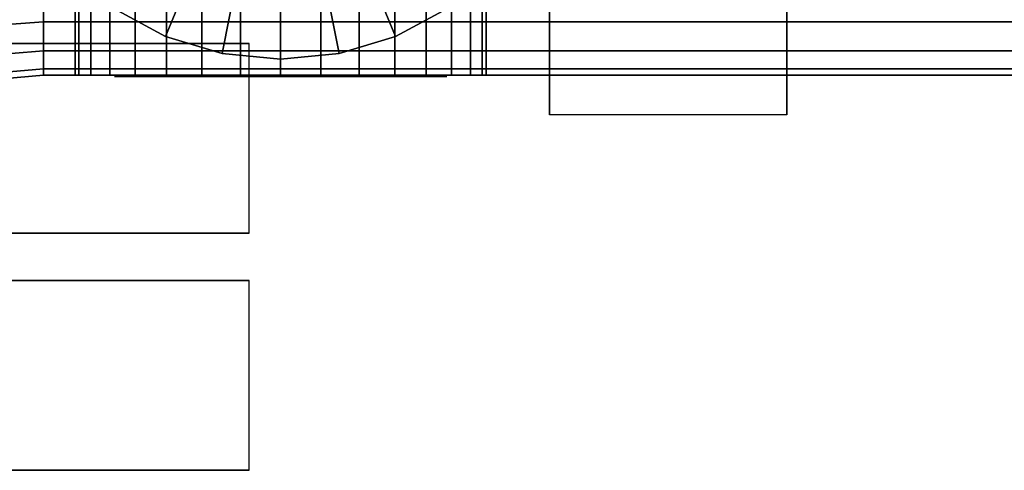
# Model space of a CAD drawing. Extents: x -343 to 343, y -52 to 52.
# Drawn here: x -284 to -222, y -46 to -18 of the extents above; entities that cross this region are included whole.
import ezdxf

# ---------------------------------------------------------------- set-up
doc = ezdxf.new("R2010")
doc.units = 0
doc.header["$LTSCALE"] = 50
doc.layers.get('0').update_dxf_attribs({"linetype": 'CONTINUOUS'})
doc.layers.add('GIACOMINI_R553FK_001', color=7, linetype='CONTINUOUS')

# ---------------------------------------------------------------- blocks, each defined once
blk = doc.blocks.new('QMODEL_0e2296d5_aa10_4d71_ab0f_3ea5ecc00928')
at = {"color": 23}
for points, invisible_edges in [([(-250.45, -24.01666, -96.950001), (-235.45, -24.01666, -96.950001), (-235.45, -1.5, -83.950001), (-250.45, -1.5, -83.950001)], 1), ([(-250.45, -1.5, -135.950001), (-235.45, -1.5, -135.950001), (-235.45, -24.01666, -122.950001), (-250.45, -24.01666, -122.950001)], 1), ([(-250.45, -1.5, -83.950001), (-250.45, -24.01666, -96.950001), (-250.45, -24.01666, -122.950001), (-250.45, -1.5, -135.950001)], 15), ([(-235.45, -1.5, -83.950001), (-235.45, -24.01666, -96.950001), (-235.45, -24.01666, -122.950001), (-235.45, -1.5, -135.950001)], 15), ([(-250.45, -24.01666, -122.950001), (-235.45, -24.01666, -122.950001), (-235.45, -24.01666, -96.950001), (-250.45, -24.01666, -96.950001)], 1)]:
    blk.add_3dface(points, dxfattribs=dict(at, invisible_edges=invisible_edges))
at = {"color": 1}
for points, invisible_edges in [([(-339.45, -19.5, 102.049999), (-339.45, -31.5, 102.049999), (-269.45, -31.5, 102.049999), (-269.45, -19.5, 102.049999)], 1), ([(-269.45, -19.5, 94.049999), (-269.45, -31.5, 94.049999), (-339.45, -31.5, 94.049999), (-339.45, -19.5, 94.049999)], 1), ([(-269.45, -19.5, 102.049999), (-339.45, -19.5, 102.049999), (-339.45, -19.5, 94.049999), (-269.45, -19.5, 94.049999)], 15), ([(-269.45, -19.5, 102.049999), (-269.45, -31.5, 102.049999), (-269.45, -31.5, 94.049999), (-269.45, -19.5, 94.049999)], 1), ([(-274.315497, -21.6, -157.315633), (-274.45, -21.6, -155.950001), (-277.95, -21.6, -155.950001), (-277.748245, -21.6, -157.998449)], 10), ([(-274.45, -21.6, -155.950001), (-274.315497, -21.6, -154.584369), (-277.748245, -21.6, -153.901552), (-277.95, -21.6, -155.950001)], 10), ([(-273.917157, -21.6, -158.628785), (-274.315497, -21.6, -157.315633), (-277.748245, -21.6, -157.998449), (-277.150735, -21.6, -159.968177)], 10), ([(-274.315497, -21.6, -154.584369), (-273.917157, -21.6, -153.271217), (-277.150735, -21.6, -151.931825), (-277.748245, -21.6, -153.901552)], 10), ([(-273.270287, -21.6, -159.838992), (-273.917157, -21.6, -158.628785), (-277.150735, -21.6, -159.968177), (-276.180431, -21.6, -161.783488)], 10), ([(-273.917157, -21.6, -153.271217), (-273.270287, -21.6, -152.061009), (-276.180431, -21.6, -150.116513), (-277.150735, -21.6, -151.931825)], 10), ([(-272.399747, -21.6, -160.899748), (-273.270287, -21.6, -159.838992), (-276.180431, -21.6, -161.783488), (-274.874621, -21.6, -163.374622)], 10), ([(-273.270287, -21.6, -152.061009), (-272.399747, -21.6, -151.000253), (-274.874621, -21.6, -148.52538), (-276.180431, -21.6, -150.116513)], 10), ([(-271.338992, -21.6, -161.770288), (-272.399747, -21.6, -160.899748), (-274.874621, -21.6, -163.374622), (-273.283487, -21.6, -164.680432)], 10), ([(-272.399747, -21.6, -151.000253), (-271.338992, -21.6, -150.129713), (-273.283487, -21.6, -147.21957), (-274.874621, -21.6, -148.52538)], 10), ([(-270.128784, -21.6, -162.417157), (-271.338992, -21.6, -161.770288), (-273.283487, -21.6, -164.680432), (-271.468176, -21.6, -165.650736)], 10), ([(-271.338992, -21.6, -150.129713), (-270.128784, -21.6, -149.482844), (-271.468176, -21.6, -146.249266), (-273.283487, -21.6, -147.21957)], 10), ([(-268.815632, -21.6, -162.815498), (-270.128784, -21.6, -162.417157), (-271.468176, -21.6, -165.650736), (-269.498448, -21.6, -166.248246)], 10), ([(-270.128784, -21.6, -149.482844), (-268.815632, -21.6, -149.084504), (-269.498448, -21.6, -145.651755), (-271.468176, -21.6, -146.249266)], 10), ([(-267.45, -21.6, -162.950001), (-268.815632, -21.6, -162.815498), (-269.498448, -21.6, -166.248246), (-267.45, -21.6, -166.450001)], 10), ([(-268.815632, -21.6, -149.084504), (-267.45, -21.6, -148.950001), (-267.45, -21.6, -145.450001), (-269.498448, -21.6, -145.651755)], 10), ([(-267.45, -21.6, -148.950001), (-266.084368, -21.6, -149.084504), (-265.401552, -21.6, -145.651755), (-267.45, -21.6, -145.450001)], 10), ([(-266.084368, -21.6, -162.815498), (-267.45, -21.6, -162.950001), (-267.45, -21.6, -166.450001), (-265.401552, -21.6, -166.248246)], 10), ([(-266.084368, -21.6, -149.084504), (-264.771216, -21.6, -149.482844), (-263.431824, -21.6, -146.249266), (-265.401552, -21.6, -145.651755)], 10), ([(-264.771216, -21.6, -162.417157), (-266.084368, -21.6, -162.815498), (-265.401552, -21.6, -166.248246), (-263.431824, -21.6, -165.650736)], 10), ([(-264.771216, -21.6, -149.482844), (-263.561008, -21.6, -150.129713), (-261.616513, -21.6, -147.21957), (-263.431824, -21.6, -146.249266)], 10), ([(-263.561008, -21.6, -161.770288), (-264.771216, -21.6, -162.417157), (-263.431824, -21.6, -165.650736), (-261.616513, -21.6, -164.680432)], 10), ([(-263.561008, -21.6, -150.129713), (-262.500253, -21.6, -151.000253), (-260.025379, -21.6, -148.52538), (-261.616513, -21.6, -147.21957)], 10), ([(-262.500253, -21.6, -160.899748), (-263.561008, -21.6, -161.770288), (-261.616513, -21.6, -164.680432), (-260.025379, -21.6, -163.374622)], 10), ([(-262.500253, -21.6, -151.000253), (-261.629713, -21.6, -152.061009), (-258.719569, -21.6, -150.116513), (-260.025379, -21.6, -148.52538)], 10), ([(-261.629713, -21.6, -159.838992), (-262.500253, -21.6, -160.899748), (-260.025379, -21.6, -163.374622), (-258.719569, -21.6, -161.783488)], 10), ([(-261.629713, -21.6, -152.061009), (-260.982843, -21.6, -153.271217), (-257.749265, -21.6, -151.931825), (-258.719569, -21.6, -150.116513)], 10), ([(-260.982843, -21.6, -158.628785), (-261.629713, -21.6, -159.838992), (-258.719569, -21.6, -161.783488), (-257.749265, -21.6, -159.968177)], 10), ([(-260.982843, -21.6, -153.271217), (-260.584503, -21.6, -154.584369), (-257.151755, -21.6, -153.901552), (-257.749265, -21.6, -151.931825)], 10), ([(-260.584503, -21.6, -157.315633), (-260.982843, -21.6, -158.628785), (-257.749265, -21.6, -159.968177), (-257.151755, -21.6, -157.998449)], 10), ([(-260.584503, -21.6, -154.584369), (-260.45, -21.6, -155.950001), (-256.95, -21.6, -155.950001), (-257.151755, -21.6, -153.901552)], 10), ([(-260.45, -21.6, -155.950001), (-260.584503, -21.6, -157.315633), (-257.151755, -21.6, -157.998449), (-256.95, -21.6, -155.950001)], 10), ([(-269.45, -31.5, 102.049999), (-339.45, -31.5, 102.049999), (-339.45, -31.5, 94.049999), (-269.45, -31.5, 94.049999)], 15)]:
    blk.add_3dface(points, dxfattribs=dict(at, invisible_edges=invisible_edges))
at = {"color": 5}
for points, invisible_edges in [([(-339.45, -34.5, -105.950001), (-339.45, -46.5, -105.950001), (-269.45, -46.5, -105.950001), (-269.45, -34.5, -105.950001)], 1), ([(-269.45, -34.5, -113.950001), (-269.45, -46.5, -113.950001), (-339.45, -46.5, -113.950001), (-339.45, -34.5, -113.950001)], 1), ([(-269.45, -34.5, -105.950001), (-339.45, -34.5, -105.950001), (-339.45, -34.5, -113.950001), (-269.45, -34.5, -113.950001)], 15), ([(-269.45, -34.5, -105.950001), (-269.45, -46.5, -105.950001), (-269.45, -46.5, -113.950001), (-269.45, -34.5, -113.950001)], 1), ([(-269.45, -46.5, -105.950001), (-339.45, -46.5, -105.950001), (-339.45, -46.5, -113.950001), (-269.45, -46.5, -113.950001)], 15)]:
    blk.add_3dface(points, dxfattribs=dict(at, invisible_edges=invisible_edges))
at = {"color": 23}
mesh = blk.add_polymesh((2, 32), dxfattribs=dict(at, n_close=True))
for k, corner in enumerate([(-327.45, -1.5, -85.950001), (-327.45, -6.182168, -86.411154), (-327.45, -10.684402, -87.776892), (-327.45, -14.833686, -89.99473), (-327.45, -18.470563, -92.979438), (-327.45, -21.455271, -96.616315), (-327.45, -23.673109, -100.765598), (-327.45, -25.038847, -105.267833), (-327.45, -25.5, -109.950001), (-327.45, -25.038847, -114.632168), (-327.45, -23.673109, -119.134403), (-327.45, -21.455271, -123.283686), (-327.45, -18.470563, -126.920564), (-327.45, -14.833686, -129.905271), (-327.45, -10.684402, -132.12311), (-327.45, -6.182168, -133.488847), (-327.45, -1.5, -133.950001), (-327.45, 3.182168, -133.488847), (-327.45, 7.684402, -132.12311), (-327.45, 11.833686, -129.905271), (-327.45, 15.470563, -126.920564), (-327.45, 18.455271, -123.283686), (-327.45, 20.673109, -119.134403), (-327.45, 22.038847, -114.632168), (-327.45, 22.5, -109.950001), (-327.45, 22.038847, -105.267833), (-327.45, 20.673109, -100.765598), (-327.45, 18.455271, -96.616315), (-327.45, 15.470563, -92.979438), (-327.45, 11.833686, -89.99473), (-327.45, 7.684402, -87.776892), (-327.45, 3.182168, -86.411154), (-282.45, -1.5, -89.950001), (-282.45, -5.401806, -90.334295), (-282.45, -9.153669, -91.47241), (-282.45, -12.611405, -93.320609), (-282.45, -15.642136, -95.807865), (-282.45, -18.129392, -98.838596), (-282.45, -19.977591, -102.296332), (-282.45, -21.115706, -106.048194), (-282.45, -21.5, -109.950001), (-282.45, -21.115706, -113.851807), (-282.45, -19.977591, -117.603669), (-282.45, -18.129392, -121.061405), (-282.45, -15.642136, -124.092136), (-282.45, -12.611405, -126.579393), (-282.45, -9.153669, -128.427591), (-282.45, -5.401806, -129.565706), (-282.45, -1.5, -129.950001), (-282.45, 2.401806, -129.565706), (-282.45, 6.153669, -128.427591), (-282.45, 9.611405, -126.579393), (-282.45, 12.642136, -124.092136), (-282.45, 15.129392, -121.061405), (-282.45, 16.977591, -117.603669), (-282.45, 18.115706, -113.851807), (-282.45, 18.5, -109.950001), (-282.45, 18.115706, -106.048194), (-282.45, 16.977591, -102.296332), (-282.45, 15.129392, -98.838596), (-282.45, 12.642136, -95.807865), (-282.45, 9.611405, -93.320609), (-282.45, 6.153669, -91.47241), (-282.45, 2.401806, -90.334295)]):
    mesh.set_mesh_vertex(divmod(k, 32), corner)
mesh = blk.add_polymesh((2, 32), dxfattribs=dict(at, n_close=True))
for k, corner in enumerate([(-282.45, -1.5, -89.950001), (-282.45, -5.401806, -90.334295), (-282.45, -9.153669, -91.47241), (-282.45, -12.611405, -93.320609), (-282.45, -15.642136, -95.807865), (-282.45, -18.129392, -98.838596), (-282.45, -19.977591, -102.296332), (-282.45, -21.115706, -106.048194), (-282.45, -21.5, -109.950001), (-282.45, -21.115706, -113.851807), (-282.45, -19.977591, -117.603669), (-282.45, -18.129392, -121.061405), (-282.45, -15.642136, -124.092136), (-282.45, -12.611405, -126.579393), (-282.45, -9.153669, -128.427591), (-282.45, -5.401806, -129.565706), (-282.45, -1.5, -129.950001), (-282.45, 2.401806, -129.565706), (-282.45, 6.153669, -128.427591), (-282.45, 9.611405, -126.579393), (-282.45, 12.642136, -124.092136), (-282.45, 15.129392, -121.061405), (-282.45, 16.977591, -117.603669), (-282.45, 18.115706, -113.851807), (-282.45, 18.5, -109.950001), (-282.45, 18.115706, -106.048194), (-282.45, 16.977591, -102.296332), (-282.45, 15.129392, -98.838596), (-282.45, 12.642136, -95.807865), (-282.45, 9.611405, -93.320609), (-282.45, 6.153669, -91.47241), (-282.45, 2.401806, -90.334295), (-218.45, -1.5, -89.950001), (-218.45, -5.401806, -90.334295), (-218.45, -9.153669, -91.47241), (-218.45, -12.611405, -93.320609), (-218.45, -15.642136, -95.807865), (-218.45, -18.129392, -98.838596), (-218.45, -19.977591, -102.296332), (-218.45, -21.115706, -106.048194), (-218.45, -21.5, -109.950001), (-218.45, -21.115706, -113.851807), (-218.45, -19.977591, -117.603669), (-218.45, -18.129392, -121.061405), (-218.45, -15.642136, -124.092136), (-218.45, -12.611405, -126.579393), (-218.45, -9.153669, -128.427591), (-218.45, -5.401806, -129.565706), (-218.45, -1.5, -129.950001), (-218.45, 2.401806, -129.565706), (-218.45, 6.153669, -128.427591), (-218.45, 9.611405, -126.579393), (-218.45, 12.642136, -124.092136), (-218.45, 15.129392, -121.061405), (-218.45, 16.977591, -117.603669), (-218.45, 18.115706, -113.851807), (-218.45, 18.5, -109.950001), (-218.45, 18.115706, -106.048194), (-218.45, 16.977591, -102.296332), (-218.45, 15.129392, -98.838596), (-218.45, 12.642136, -95.807865), (-218.45, 9.611405, -93.320609), (-218.45, 6.153669, -91.47241), (-218.45, 2.401806, -90.334295)]):
    mesh.set_mesh_vertex(divmod(k, 32), corner)
mesh = blk.add_polymesh((2, 32), dxfattribs=dict(at, n_close=True))
for k, corner in enumerate([(-282.45, -1.5, -109.950001), (-282.45, -1.5, -109.950001), (-282.45, -1.5, -109.950001), (-282.45, -1.5, -109.950001), (-282.45, -1.5, -109.950001), (-282.45, -1.5, -109.950001), (-282.45, -1.5, -109.950001), (-282.45, -1.5, -109.950001), (-282.45, -1.5, -109.950001), (-282.45, -1.5, -109.950001), (-282.45, -1.5, -109.950001), (-282.45, -1.5, -109.950001), (-282.45, -1.5, -109.950001), (-282.45, -1.5, -109.950001), (-282.45, -1.5, -109.950001), (-282.45, -1.5, -109.950001), (-282.45, -1.5, -109.950001), (-282.45, -1.5, -109.950001), (-282.45, -1.5, -109.950001), (-282.45, -1.5, -109.950001), (-282.45, -1.5, -109.950001), (-282.45, -1.5, -109.950001), (-282.45, -1.5, -109.950001), (-282.45, -1.5, -109.950001), (-282.45, -1.5, -109.950001), (-282.45, -1.5, -109.950001), (-282.45, -1.5, -109.950001), (-282.45, -1.5, -109.950001), (-282.45, -1.5, -109.950001), (-282.45, -1.5, -109.950001), (-282.45, -1.5, -109.950001), (-282.45, -1.5, -109.950001), (-282.45, -1.5, -89.950001), (-282.45, -5.401806, -90.334295), (-282.45, -9.153669, -91.47241), (-282.45, -12.611405, -93.320609), (-282.45, -15.642136, -95.807865), (-282.45, -18.129392, -98.838596), (-282.45, -19.977591, -102.296332), (-282.45, -21.115706, -106.048194), (-282.45, -21.5, -109.950001), (-282.45, -21.115706, -113.851807), (-282.45, -19.977591, -117.603669), (-282.45, -18.129392, -121.061405), (-282.45, -15.642136, -124.092136), (-282.45, -12.611405, -126.579393), (-282.45, -9.153669, -128.427591), (-282.45, -5.401806, -129.565706), (-282.45, -1.5, -129.950001), (-282.45, 2.401806, -129.565706), (-282.45, 6.153669, -128.427591), (-282.45, 9.611405, -126.579393), (-282.45, 12.642136, -124.092136), (-282.45, 15.129392, -121.061405), (-282.45, 16.977591, -117.603669), (-282.45, 18.115706, -113.851807), (-282.45, 18.5, -109.950001), (-282.45, 18.115706, -106.048194), (-282.45, 16.977591, -102.296332), (-282.45, 15.129392, -98.838596), (-282.45, 12.642136, -95.807865), (-282.45, 9.611405, -93.320609), (-282.45, 6.153669, -91.47241), (-282.45, 2.401806, -90.334295)]):
    mesh.set_mesh_vertex(divmod(k, 32), corner)
mesh = blk.add_polymesh((2, 32), dxfattribs=dict(at, n_close=True))
for k, corner in enumerate([(-286.45, -1.5, -56.950001), (-286.08492, -5.206716, -56.950001), (-285.003711, -8.770985, -56.950001), (-283.247923, -12.055834, -56.950001), (-280.885029, -14.935029, -56.950001), (-278.005834, -17.297923, -56.950001), (-274.720985, -19.053711, -56.950001), (-271.156716, -20.13492, -56.950001), (-267.45, -20.5, -56.950001), (-263.743284, -20.13492, -56.950001), (-260.179015, -19.053711, -56.950001), (-256.894166, -17.297923, -56.950001), (-254.014971, -14.935029, -56.950001), (-251.652077, -12.055834, -56.950001), (-249.896289, -8.770985, -56.950001), (-248.81508, -5.206716, -56.950001), (-248.45, -1.5, -56.950001), (-248.81508, 2.206716, -56.950001), (-249.896289, 5.770985, -56.950001), (-251.652077, 9.055834, -56.950001), (-254.014971, 11.935029, -56.950001), (-256.894166, 14.297923, -56.950001), (-260.179015, 16.053711, -56.950001), (-263.743284, 17.13492, -56.950001), (-267.45, 17.5, -56.950001), (-271.156716, 17.13492, -56.950001), (-274.720985, 16.053711, -56.950001), (-278.005834, 14.297923, -56.950001), (-280.885029, 11.935029, -56.950001), (-283.247923, 9.055834, -56.950001), (-285.003711, 5.770985, -56.950001), (-286.08492, 2.206716, -56.950001), (-286.45, -1.5, -51.950001), (-286.08492, -5.206716, -51.950001), (-285.003711, -8.770985, -51.950001), (-283.247923, -12.055834, -51.950001), (-280.885029, -14.935029, -51.950001), (-278.005834, -17.297923, -51.950001), (-274.720985, -19.053711, -51.950001), (-271.156716, -20.13492, -51.950001), (-267.45, -20.5, -51.950001), (-263.743284, -20.13492, -51.950001), (-260.179015, -19.053711, -51.950001), (-256.894166, -17.297923, -51.950001), (-254.014971, -14.935029, -51.950001), (-251.652077, -12.055834, -51.950001), (-249.896289, -8.770985, -51.950001), (-248.81508, -5.206716, -51.950001), (-248.45, -1.5, -51.950001), (-248.81508, 2.206716, -51.950001), (-249.896289, 5.770985, -51.950001), (-251.652077, 9.055834, -51.950001), (-254.014971, 11.935029, -51.950001), (-256.894166, 14.297923, -51.950001), (-260.179015, 16.053711, -51.950001), (-263.743284, 17.13492, -51.950001), (-267.45, 17.5, -51.950001), (-271.156716, 17.13492, -51.950001), (-274.720985, 16.053711, -51.950001), (-278.005834, 14.297923, -51.950001), (-280.885029, 11.935029, -51.950001), (-283.247923, 9.055834, -51.950001), (-285.003711, 5.770985, -51.950001), (-286.08492, 2.206716, -51.950001)]):
    mesh.set_mesh_vertex(divmod(k, 32), corner)
mesh = blk.add_polymesh((2, 32), dxfattribs=dict(at, n_close=True))
for k, corner in enumerate([(-267.45, -1.5, -56.950001), (-267.45, -1.5, -56.950001), (-267.45, -1.5, -56.950001), (-267.45, -1.5, -56.950001), (-267.45, -1.5, -56.950001), (-267.45, -1.5, -56.950001), (-267.45, -1.5, -56.950001), (-267.45, -1.5, -56.950001), (-267.45, -1.5, -56.950001), (-267.45, -1.5, -56.950001), (-267.45, -1.5, -56.950001), (-267.45, -1.5, -56.950001), (-267.45, -1.5, -56.950001), (-267.45, -1.5, -56.950001), (-267.45, -1.5, -56.950001), (-267.45, -1.5, -56.950001), (-267.45, -1.5, -56.950001), (-267.45, -1.5, -56.950001), (-267.45, -1.5, -56.950001), (-267.45, -1.5, -56.950001), (-267.45, -1.5, -56.950001), (-267.45, -1.5, -56.950001), (-267.45, -1.5, -56.950001), (-267.45, -1.5, -56.950001), (-267.45, -1.5, -56.950001), (-267.45, -1.5, -56.950001), (-267.45, -1.5, -56.950001), (-267.45, -1.5, -56.950001), (-267.45, -1.5, -56.950001), (-267.45, -1.5, -56.950001), (-267.45, -1.5, -56.950001), (-267.45, -1.5, -56.950001), (-286.45, -1.5, -56.950001), (-286.08492, -5.206716, -56.950001), (-285.003711, -8.770985, -56.950001), (-283.247923, -12.055834, -56.950001), (-280.885029, -14.935029, -56.950001), (-278.005834, -17.297923, -56.950001), (-274.720985, -19.053711, -56.950001), (-271.156716, -20.13492, -56.950001), (-267.45, -20.5, -56.950001), (-263.743284, -20.13492, -56.950001), (-260.179015, -19.053711, -56.950001), (-256.894166, -17.297923, -56.950001), (-254.014971, -14.935029, -56.950001), (-251.652077, -12.055834, -56.950001), (-249.896289, -8.770985, -56.950001), (-248.81508, -5.206716, -56.950001), (-248.45, -1.5, -56.950001), (-248.81508, 2.206716, -56.950001), (-249.896289, 5.770985, -56.950001), (-251.652077, 9.055834, -56.950001), (-254.014971, 11.935029, -56.950001), (-256.894166, 14.297923, -56.950001), (-260.179015, 16.053711, -56.950001), (-263.743284, 17.13492, -56.950001), (-267.45, 17.5, -56.950001), (-271.156716, 17.13492, -56.950001), (-274.720985, 16.053711, -56.950001), (-278.005834, 14.297923, -56.950001), (-280.885029, 11.935029, -56.950001), (-283.247923, 9.055834, -56.950001), (-285.003711, 5.770985, -56.950001), (-286.08492, 2.206716, -56.950001)]):
    mesh.set_mesh_vertex(divmod(k, 32), corner)
mesh = blk.add_polymesh((2, 32), dxfattribs=dict(at, n_close=True))
for k, corner in enumerate([(-267.45, -1.5, -51.950001), (-267.45, -1.5, -51.950001), (-267.45, -1.5, -51.950001), (-267.45, -1.5, -51.950001), (-267.45, -1.5, -51.950001), (-267.45, -1.5, -51.950001), (-267.45, -1.5, -51.950001), (-267.45, -1.5, -51.950001), (-267.45, -1.5, -51.950001), (-267.45, -1.5, -51.950001), (-267.45, -1.5, -51.950001), (-267.45, -1.5, -51.950001), (-267.45, -1.5, -51.950001), (-267.45, -1.5, -51.950001), (-267.45, -1.5, -51.950001), (-267.45, -1.5, -51.950001), (-267.45, -1.5, -51.950001), (-267.45, -1.5, -51.950001), (-267.45, -1.5, -51.950001), (-267.45, -1.5, -51.950001), (-267.45, -1.5, -51.950001), (-267.45, -1.5, -51.950001), (-267.45, -1.5, -51.950001), (-267.45, -1.5, -51.950001), (-267.45, -1.5, -51.950001), (-267.45, -1.5, -51.950001), (-267.45, -1.5, -51.950001), (-267.45, -1.5, -51.950001), (-267.45, -1.5, -51.950001), (-267.45, -1.5, -51.950001), (-267.45, -1.5, -51.950001), (-267.45, -1.5, -51.950001), (-286.45, -1.5, -51.950001), (-286.08492, -5.206716, -51.950001), (-285.003711, -8.770985, -51.950001), (-283.247923, -12.055834, -51.950001), (-280.885029, -14.935029, -51.950001), (-278.005834, -17.297923, -51.950001), (-274.720985, -19.053711, -51.950001), (-271.156716, -20.13492, -51.950001), (-267.45, -20.5, -51.950001), (-263.743284, -20.13492, -51.950001), (-260.179015, -19.053711, -51.950001), (-256.894166, -17.297923, -51.950001), (-254.014971, -14.935029, -51.950001), (-251.652077, -12.055834, -51.950001), (-249.896289, -8.770985, -51.950001), (-248.81508, -5.206716, -51.950001), (-248.45, -1.5, -51.950001), (-248.81508, 2.206716, -51.950001), (-249.896289, 5.770985, -51.950001), (-251.652077, 9.055834, -51.950001), (-254.014971, 11.935029, -51.950001), (-256.894166, 14.297923, -51.950001), (-260.179015, 16.053711, -51.950001), (-263.743284, 17.13492, -51.950001), (-267.45, 17.5, -51.950001), (-271.156716, 17.13492, -51.950001), (-274.720985, 16.053711, -51.950001), (-278.005834, 14.297923, -51.950001), (-280.885029, 11.935029, -51.950001), (-283.247923, 9.055834, -51.950001), (-285.003711, 5.770985, -51.950001), (-286.08492, 2.206716, -51.950001)]):
    mesh.set_mesh_vertex(divmod(k, 32), corner)
mesh = blk.add_polymesh((2, 32), dxfattribs=dict(at, n_close=True))
for k, corner in enumerate([(-267.45, -1.5, -142.950001), (-269.986174, -1.5, -143.199792), (-272.424885, -1.5, -143.939567), (-274.672413, -1.5, -145.140896), (-276.642388, -1.5, -146.757613), (-278.259105, -1.5, -148.727588), (-279.460434, -1.5, -150.975116), (-280.200209, -1.5, -153.413827), (-280.45, -1.5, -155.950001), (-280.200209, -1.5, -158.486175), (-279.460434, -1.5, -160.924885), (-278.259105, -1.5, -163.172414), (-276.642388, -1.5, -165.142389), (-274.672413, -1.5, -166.759106), (-272.424885, -1.5, -167.960435), (-269.986174, -1.5, -168.700209), (-267.45, -1.5, -168.950001), (-264.913826, -1.5, -168.700209), (-262.475115, -1.5, -167.960435), (-260.227587, -1.5, -166.759106), (-258.257612, -1.5, -165.142389), (-256.640895, -1.5, -163.172414), (-255.439566, -1.5, -160.924885), (-254.699791, -1.5, -158.486175), (-254.45, -1.5, -155.950001), (-254.699791, -1.5, -153.413827), (-255.439566, -1.5, -150.975116), (-256.640895, -1.5, -148.727588), (-258.257612, -1.5, -146.757613), (-260.227587, -1.5, -145.140896), (-262.475115, -1.5, -143.939567), (-264.913826, -1.5, -143.199792), (-267.45, -21.5, -142.950001), (-269.986174, -21.5, -143.199792), (-272.424885, -21.5, -143.939567), (-274.672413, -21.5, -145.140896), (-276.642388, -21.5, -146.757613), (-278.259105, -21.5, -148.727588), (-279.460434, -21.5, -150.975116), (-280.200209, -21.5, -153.413827), (-280.45, -21.5, -155.950001), (-280.200209, -21.5, -158.486175), (-279.460434, -21.5, -160.924885), (-278.259105, -21.5, -163.172414), (-276.642388, -21.5, -165.142389), (-274.672413, -21.5, -166.759106), (-272.424885, -21.5, -167.960435), (-269.986174, -21.5, -168.700209), (-267.45, -21.5, -168.950001), (-264.913826, -21.5, -168.700209), (-262.475115, -21.5, -167.960435), (-260.227587, -21.5, -166.759106), (-258.257612, -21.5, -165.142389), (-256.640895, -21.5, -163.172414), (-255.439566, -21.5, -160.924885), (-254.699791, -21.5, -158.486175), (-254.45, -21.5, -155.950001), (-254.699791, -21.5, -153.413827), (-255.439566, -21.5, -150.975116), (-256.640895, -21.5, -148.727588), (-258.257612, -21.5, -146.757613), (-260.227587, -21.5, -145.140896), (-262.475115, -21.5, -143.939567), (-264.913826, -21.5, -143.199792)]):
    mesh.set_mesh_vertex(divmod(k, 32), corner)
mesh = blk.add_polymesh((2, 32), dxfattribs=dict(at, n_close=True))
for k, corner in enumerate([(-267.45, -21.5, -155.950001), (-267.45, -21.5, -155.950001), (-267.45, -21.5, -155.950001), (-267.45, -21.5, -155.950001), (-267.45, -21.5, -155.950001), (-267.45, -21.5, -155.950001), (-267.45, -21.5, -155.950001), (-267.45, -21.5, -155.950001), (-267.45, -21.5, -155.950001), (-267.45, -21.5, -155.950001), (-267.45, -21.5, -155.950001), (-267.45, -21.5, -155.950001), (-267.45, -21.5, -155.950001), (-267.45, -21.5, -155.950001), (-267.45, -21.5, -155.950001), (-267.45, -21.5, -155.950001), (-267.45, -21.5, -155.950001), (-267.45, -21.5, -155.950001), (-267.45, -21.5, -155.950001), (-267.45, -21.5, -155.950001), (-267.45, -21.5, -155.950001), (-267.45, -21.5, -155.950001), (-267.45, -21.5, -155.950001), (-267.45, -21.5, -155.950001), (-267.45, -21.5, -155.950001), (-267.45, -21.5, -155.950001), (-267.45, -21.5, -155.950001), (-267.45, -21.5, -155.950001), (-267.45, -21.5, -155.950001), (-267.45, -21.5, -155.950001), (-267.45, -21.5, -155.950001), (-267.45, -21.5, -155.950001), (-267.45, -21.5, -142.950001), (-269.986174, -21.5, -143.199792), (-272.424885, -21.5, -143.939567), (-274.672413, -21.5, -145.140896), (-276.642388, -21.5, -146.757613), (-278.259105, -21.5, -148.727588), (-279.460434, -21.5, -150.975116), (-280.200209, -21.5, -153.413827), (-280.45, -21.5, -155.950001), (-280.200209, -21.5, -158.486175), (-279.460434, -21.5, -160.924885), (-278.259105, -21.5, -163.172414), (-276.642388, -21.5, -165.142389), (-274.672413, -21.5, -166.759106), (-272.424885, -21.5, -167.960435), (-269.986174, -21.5, -168.700209), (-267.45, -21.5, -168.950001), (-264.913826, -21.5, -168.700209), (-262.475115, -21.5, -167.960435), (-260.227587, -21.5, -166.759106), (-258.257612, -21.5, -165.142389), (-256.640895, -21.5, -163.172414), (-255.439566, -21.5, -160.924885), (-254.699791, -21.5, -158.486175), (-254.45, -21.5, -155.950001), (-254.699791, -21.5, -153.413827), (-255.439566, -21.5, -150.975116), (-256.640895, -21.5, -148.727588), (-258.257612, -21.5, -146.757613), (-260.227587, -21.5, -145.140896), (-262.475115, -21.5, -143.939567), (-264.913826, -21.5, -143.199792)]):
    mesh.set_mesh_vertex(divmod(k, 32), corner)

msp = doc.modelspace()

# ---------------------------------------------------------------- block references
at = {"layer": 'GIACOMINI_R553FK_001'}
msp.add_blockref('QMODEL_0e2296d5_aa10_4d71_ab0f_3ea5ecc00928', (0, 0), dxfattribs=at)

doc.saveas('drawing.dxf')
